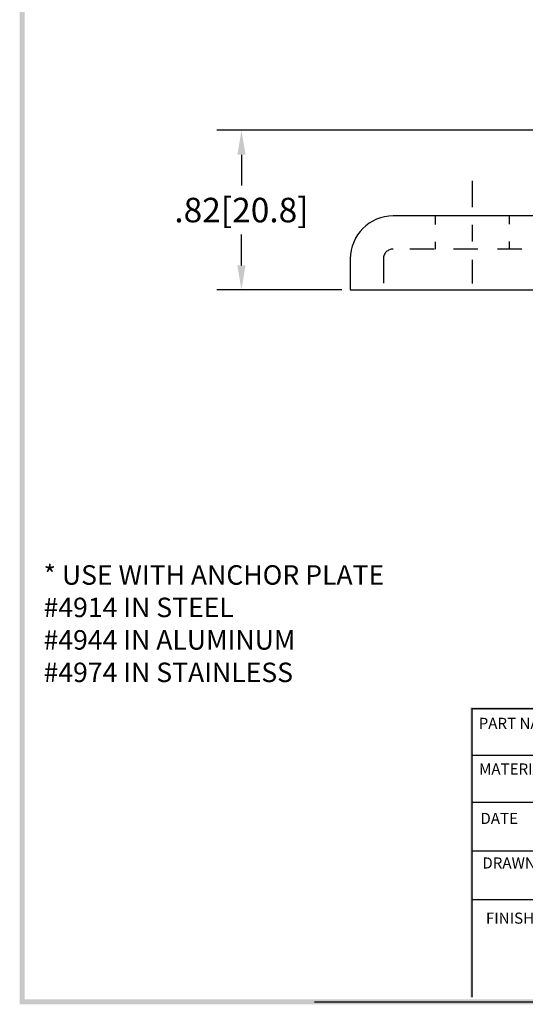
# Model space of a CAD drawing. Extents: x 20.2 to 28.6, y 7.6 to 18.4.
# Drawn here: x 20.5 to 23.1, y 7.8 to 12.8 of the extents above; entities that cross this region are included whole.
import ezdxf

# ---------------------------------------------------------------- set-up
doc = ezdxf.new("R2010")
doc.units = 0
doc.header["$LTSCALE"] = 0.5
doc.header["$MEASUREMENT"] = 0
doc.linetypes.add('CENTER', pattern=[2, 1.25, -0.25, 0.25, -0.25])
doc.linetypes.add('HIDDEN', pattern=[0.375, 0.25, -0.125])
doc.layers.get('0').update_dxf_attribs({"linetype": 'CONTINUOUS'})
doc.layers.get('DEFPOINTS').update_dxf_attribs({"linetype": 'CONTINUOUS'})
for name, color, linetype in [('CENTER', 2, 'CENTER'), ('DIM', 1, 'CONTINUOUS'), ('HIDDEN', 5, 'HIDDEN'), ('OBJ', 3, 'CONTINUOUS')]:
    doc.layers.add(name, color=color, linetype=linetype)
doc.styles.add('BAVWM$0$STANDARD', font='txt')
doc.dimstyles.new('ROBS', dxfattribs={"dimtxt": 0.18, "dimasz": 0.18, "dimexe": 0.18, "dimexo": 0.0625, "dimgap": 0.09, "dimtad": 0, "dimtih": 1, "dimtoh": 1, "dimzin": 4, "dimdsep": 46, "dimtxsty": 'STANDARD', "dimcen": 0.09, "dimadec": 0, "dimazin": 0, "dimtfac": 1, "dimtofl": 0, "dimtmove": 2, "dimatfit": 3, "dimfxl": 1, "dimtolj": 1, "dimtzin": 4, "dimarcsym": 0})

# ---------------------------------------------------------------- blocks, each defined once
blk = doc.blocks.new('BAVWM')
for p, q in [((3.9371, 2.1481), (3.9371, 0.6642)), ((3.9371, 2.1481), (3.9371, 1.6642)), ((3.9371, 2.1461), (9.383, 2.1461)), ((3.9371, 1.9061), (9.383, 1.9061)), ((5.1228, 1.6642), (3.9371, 1.6642)), ((5.1228, 1.4142), (3.9371, 1.4142)), ((5.1228, 1.1642), (3.9371, 1.1642))]:
    blk.add_line(p, q)
at = {"color": 7}
blk.add_line((3.1299, 0.6404), (9.3799, 0.6404), dxfattribs=at)
for points in [[(1.6424, 11.1404), (1.6174, 11.1404), (1.6424, 0.6529), (1.6174, 0.6279)], [(1.6424, 0.6529), (1.6174, 0.6279), (9.3674, 0.6529), (9.3924, 0.6279)]]:
    blk.add_trace(points, dxfattribs=at)
for points in [[(3.9303, 0.6642), (3.9438, 0.6642), (3.9304, 2.1549), (3.9439, 2.1414)], [(3.9303, 2.1529), (3.9438, 2.1394), (9.383, 2.1529), (9.383, 2.1394)]]:
    blk.add_trace(points)
at = {"style": 'BAVWM$0$STANDARD'}
for s, p in [('PART NAME', (3.9722, 2.0418)), ('MATERIAL', (3.9744, 1.8075)), ('DATE    ', (3.9812, 1.5537)), ('DRAWN BY', (3.9912, 1.325)), ('FINISH', (4.0095, 1.0418))]:
    blk.add_text(s, height=0.05695, dxfattribs=at).set_placement(p)
blk = doc.blocks.new('*D1')
at = {"color": 0, "linetype": 'ByBlock'}
for p, q in [((23.347, 12.2659), (21.5062, 12.2659)), ((21.6322, 12.1399), (21.6322, 11.9819)), ((21.6322, 11.5719), (21.6322, 11.7299)), ((22.147, 11.4459), (21.5062, 11.4459))]:
    blk.add_line(p, q, dxfattribs=at)
for points in [[(21.6112, 12.1399), (21.6532, 12.1399), (21.6322, 12.2659)], [(21.6112, 11.5719), (21.6532, 11.5719), (21.6322, 11.4459)]]:
    blk.add_solid(points, dxfattribs=at)
at = {"layer": 'DEFPOINTS', "color": 0, "linetype": 'ByBlock'}
for p in [(21.6322, 12.2659), (23.3907, 12.2659), (22.1907, 11.4459)]:
    blk.add_point(p, dxfattribs=at)
at = {"color": 0, "linetype": 'ByBlock', "insert": (21.6322, 11.8559), "char_height": 0.126, "attachment_point": 5}
blk.add_mtext('\\A1;.82[20.8]', dxfattribs=at)

msp = doc.modelspace()

# ---------------------------------------------------------------- linework, layer by layer
at = {"layer": 'CENTER', "color": 7}
for p, q in [((22.8157, 12.0058), (22.8157, 11.8705)), ((22.8157, 11.7794), (22.8157, 11.6949)), ((22.8157, 11.5996), (22.8157, 11.4782))]:
    msp.add_line(p, q, dxfattribs=at)
at = {"layer": 'HIDDEN', "color": 7}
for p, q in [((22.6257, 11.8259), (22.6257, 11.7816)), ((23.0057, 11.8259), (23.0057, 11.7838)), ((22.6257, 11.6928), (22.6257, 11.6559)), ((23.0057, 11.6949), (23.0057, 11.6559)), ((26.2207, 11.6559), (22.4107, 11.6559)), ((22.3607, 11.6059), (22.3607, 11.4459))]:
    msp.add_line(p, q, dxfattribs=at)
msp.add_arc((22.4107, 11.6059), 0.05, 90, 180, dxfattribs=at)
at = {"layer": 'OBJ', "color": 7}
for p, q in [((26.2207, 11.8259), (22.4107, 11.8259)), ((22.1907, 11.6059), (22.1907, 11.4459)), ((22.1907, 11.4459), (26.4407, 11.4459))]:
    msp.add_line(p, q, dxfattribs=at)
msp.add_arc((22.4107, 11.6059), 0.22, 90, 180, dxfattribs=at)

# ---------------------------------------------------------------- block references
at = {"color": 7}
msp.add_blockref('BAVWM', (18.877, 7.1507), dxfattribs=at)

# ---------------------------------------------------------------- texts
at = {"layer": 'DIM', "color": 7}
for s, p in [('* USE WITH ANCHOR PLATE', (20.6168, 9.9327)), ('#4914 IN STEEL', (20.6168, 9.7661)), ('#4944 IN ALUMINUM', (20.6168, 9.5994)), ('#4974 IN STAINLESS', (20.6168, 9.4327))]:
    msp.add_text(s, height=0.1, dxfattribs=at).set_placement(p)

# ---------------------------------------------------------------- dimensions: what is measured, and where the dimension line sits
dim = msp.add_linear_dim(base=(21.6322, 12.2659), p1=(22.1907, 11.4459), p2=(23.3907, 12.2659), angle=90, dimstyle='ROBS', override={"dimscale": 0.7, "dimtdec": 4, "dimtmove": 0, "dimatfit": 2, "dimtzin": 0}, dxfattribs=at)
dim.commit()
dim.dimension.update_dxf_attribs({"geometry": '*D1', "text_midpoint": (21.6322, 11.8559)})

doc.saveas('drawing.dxf')
